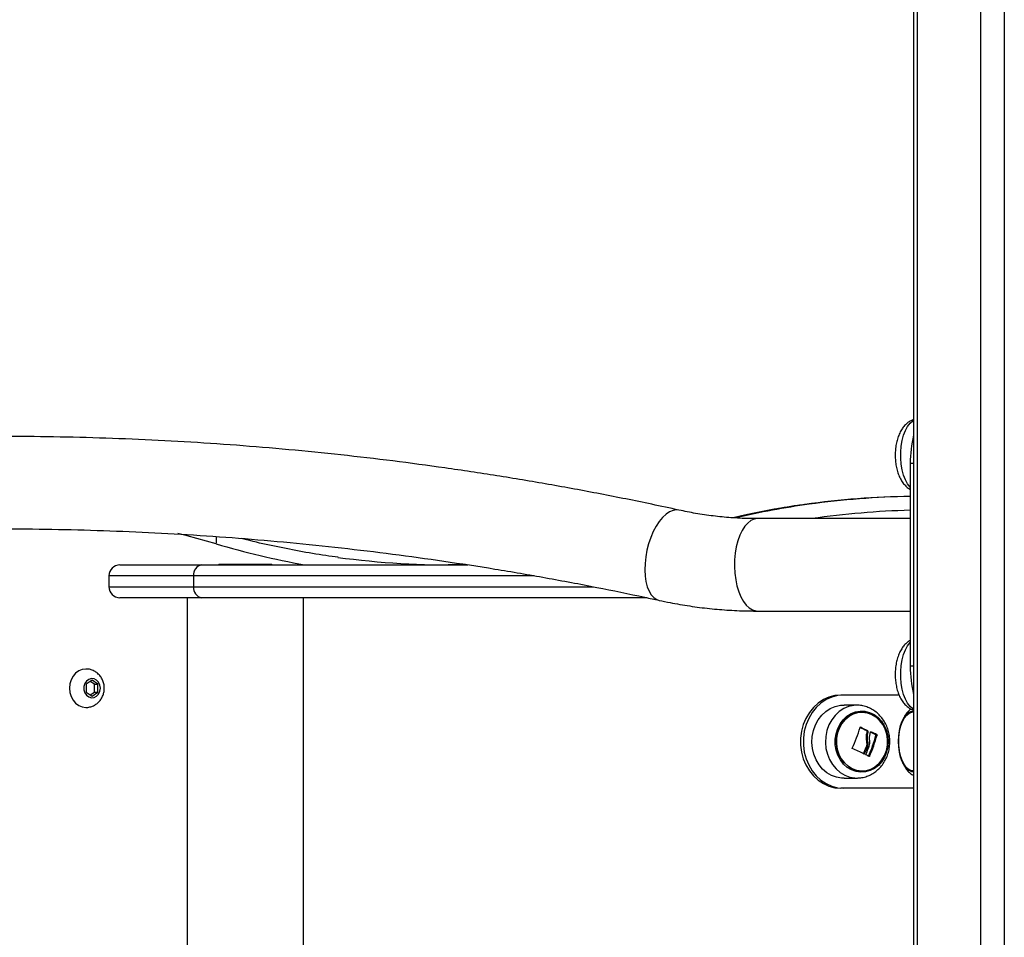
# Model space of a CAD drawing. Units: millimetres. Extents: x 14798.1 to 14812.5, y 5033 to 5047.3.
# Drawn here: x 14801.7 to 14802.1, y 5043.8 to 5044.1 of the extents above; entities that cross this region are included whole.
import ezdxf

# ---------------------------------------------------------------- set-up
doc = ezdxf.new("R2010")
doc.units = ezdxf.units.MM
doc.header["$LTSCALE"] = 50
doc.header["$PDSIZE"] = -1
doc.layers.add('DIASTASEIS', color=253, linetype='Continuous', lineweight=5)
doc.styles.get("Standard").update_dxf_attribs({"font": 'ARIALN.TTF'})
doc.dimstyles.new('STANDARD_ACAD', dxfattribs={"dimtxt": 0.18, "dimasz": 0.15, "dimexe": 0.18, "dimexo": 0.0625, "dimgap": 0.09, "dimtad": 0, "dimtih": 1, "dimtoh": 1, "dimzin": 0, "dimdsep": 46, "dimtxsty": 'Standard', "dimblk": 'OBLIQUE', "dimcen": 0.09, "dimadec": 0, "dimazin": 0, "dimtfac": 1, "dimtofl": 0, "dimtmove": 0, "dimatfit": 3, "dimfxl": 1, "dimtolj": 1, "dimtzin": 0, "dimarcsym": 0})

# ---------------------------------------------------------------- blocks, each defined once
blk = doc.blocks.new('OPSI A S293A')
at = {"color": 7, "linetype": 'Continuous', "lineweight": 25}
for p, q in [((14784.68898457802, 5045.50912409982), (14784.68898457802, 5042.707193791478)), ((14784.68777325145, 5044.459424078076), (14784.68777325145, 5044.385424077122)), ((14784.68777325145, 5044.439274072259), (14784.63204749815, 5044.439274072259)), ((14784.39944235376, 5044.422424077599), (14784.42930136017, 5044.422424077599)), ((14784.42930136017, 5044.422424077599), (14784.52631909541, 5044.422424077599)), ((14784.43547258667, 5044.422724067776), (14784.43547258667, 5044.422424077599)), ((14784.43547258667, 5044.422724067776), (14784.44593427471, 5044.422724067776)), ((14784.44593427471, 5044.422724067776), (14784.45487258724, 5044.422724067776)), ((14784.45487258724, 5044.422424077599), (14784.45487258724, 5044.422724067776)), ((14784.52552094451, 5044.42250120601), (14784.51916624002, 5044.422424494832)), ((14784.39544234566, 5044.418424069493), (14784.39544234566, 5044.414424061387)), ((14784.4263309925, 5044.418424069493), (14784.4263309925, 5044.414424061387)), ((14784.42930136017, 5044.410424112885), (14784.39944235376, 5044.410424112885)), ((14784.42397258572, 5044.410424112885), (14784.42397258572, 5043.72242408952)), ((14784.59171571724, 5044.410424112885), (14784.42930136017, 5044.410424112885)), ((14784.4663725882, 5043.72242408952), (14784.4663725882, 5044.410424112885)), ((14784.63204749815, 5044.40557408294), (14784.68777325145, 5044.40557408294)), ((14784.38926629118, 5044.380310833066), (14784.38710121206, 5044.378867446988)), ((14784.39143134049, 5044.378867446988), (14784.38926629118, 5044.380310833066)), ((14784.38710121206, 5044.378867446988), (14784.38710121206, 5044.375980734437)), ((14784.39013136319, 5044.378867446988), (14784.38861627273, 5044.379877507298)), ((14784.39013136319, 5044.378867446988), (14784.39143134049, 5044.378867446988)), ((14784.39013136319, 5044.375980734437), (14784.39013136319, 5044.378867446988)), ((14784.39143134049, 5044.375980734437), (14784.39143134049, 5044.378867446988)), ((14784.38710121206, 5044.375980734437), (14784.38926629118, 5044.374537348359)), ((14784.38861627273, 5044.374970674126), (14784.39013136319, 5044.375980734437)), ((14784.38926629118, 5044.374537348359), (14784.39143134049, 5044.375980734437)), ((14784.39013136319, 5044.375980734437), (14784.39143134049, 5044.375980734437)), ((14784.66346236459, 5044.374924063294), (14784.66246236257, 5044.374924063294)), ((14784.68370357669, 5044.374924063294), (14784.66346236459, 5044.374924063294)), ((14784.66848148547, 5044.371191918462), (14784.66363717012, 5044.371276497453)), ((14784.67189910404, 5044.361831307023), (14784.67227410666, 5044.361831307023)), ((14784.67196724705, 5044.361661672204), (14784.67234224222, 5044.361661672204)), ((14784.67520097039, 5044.360456406682), (14784.67557596556, 5044.360456406682)), ((14784.67526344351, 5044.360287487119), (14784.67563844613, 5044.360287487119)), ((14784.6717389091, 5044.355928361028), (14784.67211391173, 5044.355928361028)), ((14784.6717612683, 5044.358137309163), (14784.67213626347, 5044.358137309163)), ((14784.66363717012, 5044.344571709245), (14784.66848148547, 5044.344656228631)), ((14784.66346236459, 5044.340924083798), (14784.66246236257, 5044.340924083798)), ((14784.68898457802, 5044.340924083798), (14784.66346236459, 5044.340924083798))]:
    blk.add_line(p, q, dxfattribs=at)
at = {"color": 8, "linetype": 'Continuous', "lineweight": 25}
for p, q in [((14784.6903243228, 5045.50912409982), (14784.6903243228, 5042.708041965573)), ((14784.71341833241, 5045.50912409982), (14784.71341833241, 5042.552424132436)), ((14784.72207858741, 5045.50912409982), (14784.72207858741, 5042.552424132436)), ((14784.68898457802, 5044.459424078076), (14784.68777325145, 5044.459424078076)), ((14784.4263309925, 5044.418424069493), (14784.39544234566, 5044.418424069493)), ((14784.55059471122, 5044.418424069493), (14784.4263309925, 5044.418424069493)), ((14784.39544234566, 5044.414424061387), (14784.4263309925, 5044.414424061387)), ((14784.4263309925, 5044.414424061387), (14784.57218163601, 5044.414424061387)), ((14784.68898457802, 5044.385424077122), (14784.68777325145, 5044.385424077122)), ((14784.66948638997, 5044.363164364903), (14784.66958199582, 5044.363164364903)), ((14784.67336127303, 5044.361517309754), (14784.67343746267, 5044.361517309754)), ((14784.67077981822, 5044.353485583871), (14784.67107468239, 5044.353485583871)), ((14784.6725967168, 5044.352590620129), (14784.67287823699, 5044.352590620129))]:
    blk.add_line(p, q, dxfattribs=at)
at = {"color": 8, "linetype": 'Continuous', "lineweight": 25, "flags": 128}
for points in [[(14784.68777325145, 5044.450700163453), (14784.68772297494, 5044.450754046052), (14784.68680562965, 5044.451952695458), (14784.6859994433, 5044.453437029927), (14784.68532640628, 5044.455166458695), (14784.68480487309, 5044.457093834489), (14784.68444907806, 5044.459166645615), (14784.68426871813, 5044.461328327267), (14784.68426871813, 5044.463519870847), (14784.68444907806, 5044.465681552499), (14784.68480487309, 5044.467754304021), (14784.68532640628, 5044.469681739419), (14784.6859994433, 5044.471411168187), (14784.68680562965, 5044.472895502656), (14784.68772297494, 5044.474094152062), (14784.68872645638, 5044.474974453061), (14784.68898457802, 5044.475139975159)], [(14784.60339067272, 5044.442384004205), (14784.6025100141, 5044.44247788152), (14784.60125436775, 5044.442301451772), (14784.59996756307, 5044.441775917619), (14784.5986770182, 5044.440912544339), (14784.59741027049, 5044.439729690163), (14784.59619427613, 5044.438252508252), (14784.59505497805, 5044.436512589066), (14784.59401666514, 5044.434546947091), (14784.59310143582, 5044.432397484391), (14784.59232882551, 5044.430109977334), (14784.5917152851, 5044.427733301728), (14784.59127391271, 5044.425318002312), (14784.59101408116, 5044.4229155775), (14784.59094136349, 5044.420577287286), (14784.59105727963, 5044.418352901547), (14784.59135937087, 5044.416289805978), (14784.59184121481, 5044.414432048409), (14784.59249251477, 5044.412819206326), (14784.59329941265, 5044.411485612004), (14784.59424469761, 5044.410459756463), (14784.59530822329, 5044.409763455003), (14784.59619017831, 5044.409462213128)], [(14784.63204749815, 5044.439274072259), (14784.6308208122, 5044.439094543069), (14784.6296202629, 5044.438559650986), (14784.62847145043, 5044.437680899709), (14784.62739885739, 5044.436476945489), (14784.62642534218, 5044.434973477929), (14784.62557164721, 5044.433202564328), (14784.62485598169, 5044.431201934426), (14784.62429358206, 5044.429014205544), (14784.62389645121, 5044.426685988515), (14784.62367304555, 5044.424266993611), (14784.62362811855, 5044.421808719247), (14784.62376264624, 5044.419363498299), (14784.62407374523, 5044.416983544438), (14784.62455479197, 5044.414719581216), (14784.62519553445, 5044.412619769185), (14784.62598231576, 5044.410728931039), (14784.62689836464, 5044.409087359517), (14784.62792415313, 5044.407730042546), (14784.62903782866, 5044.406685888379), (14784.6302156537, 5044.405977189153), (14784.63143251232, 5044.405619024842), (14784.63204749815, 5044.40557408294)], [(14784.43449784211, 5044.430077910035), (14784.42398748688, 5044.432960152238), (14784.42061913899, 5044.433799981683)], [(14784.68898457802, 5044.369708180039), (14784.68872645638, 5044.369873702138), (14784.68772297494, 5044.370754062741), (14784.68680562965, 5044.371952712148), (14784.6859994433, 5044.373436987012), (14784.68532640628, 5044.37516641578), (14784.68480487309, 5044.377093851178), (14784.68444907806, 5044.379166662305), (14784.68426871813, 5044.381328343957), (14784.68426871813, 5044.383519887536), (14784.68444907806, 5044.385681509583), (14784.68480487309, 5044.38775432071), (14784.68532640628, 5044.389681756108), (14784.6859994433, 5044.391411184876), (14784.68680562965, 5044.39289545974), (14784.68772297494, 5044.394094109147), (14784.68777325145, 5044.394147991746)], [(14784.6685833498, 5044.371189653485), (14784.66712685815, 5044.371123194306), (14784.66526152335, 5044.370718717187), (14784.66347928486, 5044.369965254872), (14784.66182875029, 5044.368883370965), (14784.66035495094, 5044.367502510159), (14784.6590980827, 5044.365860342591), (14784.65809243313, 5044.364001750558), (14784.65736542783, 5044.361977338403), (14784.65693690769, 5044.359842359631), (14784.65681854776, 5044.357655107587), (14784.65701358906, 5044.355475127309), (14784.65751670442, 5044.353362023442), (14784.65831417731, 5044.351373314469), (14784.6593842446, 5044.349563300221), (14784.66069772235, 5044.347981333344), (14784.66221878819, 5044.346670567601), (14784.66390594236, 5044.345666825383), (14784.66571317009, 5044.344997405618), (14784.66759116344, 5044.344680547326), (14784.66857992999, 5044.344658434003)], [(14784.68346422307, 5044.358029961198), (14784.68355528034, 5044.360024392216), (14784.68382293127, 5044.3619542118), (14784.68425857417, 5044.363757490723), (14784.68484820566, 5044.365376174062), (14784.68557287894, 5044.366758286565), (14784.68640929974, 5044.367859422772), (14784.68733058266, 5044.368644117921), (14784.68830712281, 5044.36908721885), (14784.68898457802, 5044.369185626118)], [(14784.68898457802, 5044.346845268815), (14784.68829274691, 5044.346947550385), (14784.68731678791, 5044.347395777314), (14784.68639652572, 5044.348185240834), (14784.68556153915, 5044.349290728181), (14784.6848386652, 5044.350676595776), (14784.68425113476, 5044.352298318951), (14784.68381783507, 5044.354103862851), (14784.68355269126, 5044.356035053342), (14784.68346422307, 5044.358029961198)]]:
    blk.add_lwpolyline(points, dxfattribs=at)
at = {"color": 7, "linetype": 'Continuous', "lineweight": 25, "flags": 128}
for points in [[(14784.38706479363, 5044.384424089997), (14784.38571731142, 5044.384248613923), (14784.38443599037, 5044.383730887978), (14784.3832865744, 5044.382896899789), (14784.3823266714, 5044.381788491814), (14784.38160444192, 5044.380461275189), (14784.38115609578, 5044.378981709092), (14784.38100410394, 5044.37742406091), (14784.38115609578, 5044.375866472333), (14784.38160444192, 5044.374386906235), (14784.3823266714, 5044.37305968961), (14784.3832865744, 5044.371951281636), (14784.38443599037, 5044.371117293446), (14784.38571731142, 5044.370599567502), (14784.38705939941, 5044.370424091428)], [(14784.39229736618, 5044.37742406091), (14784.39213315538, 5044.378560542672), (14784.39165822558, 5044.379573821633), (14784.39092413477, 5044.380354165643), (14784.39001036576, 5044.380816995709), (14784.38901598147, 5044.380912124722), (14784.3880487173, 5044.380629300683), (14784.387213388, 5044.379999100774), (14784.38660053305, 5044.379089891522), (14784.3862765222, 5044.378000199406), (14784.3862765222, 5044.376847982018), (14784.38660053305, 5044.375758289902), (14784.387213388, 5044.374849080651), (14784.3880487173, 5044.374218880742), (14784.38901598147, 5044.373936056702), (14784.39001036576, 5044.374031185715), (14784.39092413477, 5044.374494015782), (14784.39165822558, 5044.375274359792), (14784.39213315538, 5044.376287638753), (14784.39229736618, 5044.37742406091)], [(14784.66246236257, 5044.374924063294), (14784.66026809953, 5044.374734222501), (14784.65812285385, 5044.37416881284), (14784.65607454024, 5044.373240589707), (14784.65416892014, 5044.371970176308), (14784.65244856618, 5044.370385944455), (14784.650951901, 5044.368523418515), (14784.64971236281, 5044.366424083321), (14784.64875763796, 5044.364134907334), (14784.64810905001, 5044.361706971734), (14784.64778109781, 5044.359194516747), (14784.64778109781, 5044.35665368995), (14784.64810905001, 5044.354141234963), (14784.64875763796, 5044.351713299363), (14784.64971236281, 5044.349424063771), (14784.650951901, 5044.347324788182), (14784.65244856618, 5044.345462202637), (14784.65416892014, 5044.343878030389), (14784.65607454024, 5044.34260761699), (14784.65812285385, 5044.341679334252), (14784.66026809953, 5044.341113984196), (14784.66246236257, 5044.340924083798)], [(14784.66346236459, 5044.374924063294), (14784.66126810155, 5044.374734222501), (14784.65912284843, 5044.37416881284), (14784.65707454226, 5044.373240589707), (14784.65516892217, 5044.371970176308), (14784.6534485682, 5044.370385944455), (14784.65195190302, 5044.368523418515), (14784.65071236483, 5044.366424083321), (14784.64975763998, 5044.364134907334), (14784.64910905204, 5044.361706971734), (14784.64878109984, 5044.359194516747), (14784.64878109984, 5044.35665368995), (14784.64910905204, 5044.354141234963), (14784.64975763998, 5044.351713299363), (14784.65071236483, 5044.349424063771), (14784.65195190302, 5044.347324788182), (14784.6534485682, 5044.345462202637), (14784.65516892217, 5044.343878030389), (14784.65707454226, 5044.34260761699), (14784.65912284843, 5044.341679334252), (14784.66126810155, 5044.341113984196), (14784.66346236459, 5044.340924083798)], [(14784.66363717012, 5044.344571709245), (14784.66274117819, 5044.344596147149), (14784.66085120431, 5044.344914972394), (14784.65903246544, 5044.345588683694), (14784.65733456008, 5044.346598863213), (14784.65580380104, 5044.347917973607), (14784.65448194883, 5044.349510013669), (14784.65340506426, 5044.351331531613), (14784.65260251007, 5044.353332936375), (14784.65209618352, 5044.355459570496), (14784.65189990542, 5044.357653379052), (14784.6520190104, 5044.359854638188), (14784.65245026491, 5044.362003147214), (14784.65318190447, 5044.364040493577), (14784.65419396154, 5044.365910946934), (14784.65545884661, 5044.367563545316), (14784.65694203369, 5044.368953168004), (14784.65860308848, 5044.370042025655), (14784.6603966891, 5044.370800256341), (14784.66227390758, 5044.37120729646), (14784.66363717012, 5044.371276497453)], [(14784.66634418211, 5044.347605168431), (14784.66480806611, 5044.348535060494), (14784.66344043753, 5044.349766730874), (14784.66228523991, 5044.351260542481), (14784.66137959949, 5044.352968513577), (14784.66075263313, 5044.354835807889), (14784.66042449466, 5044.356802343934), (14784.6604057192, 5044.358804940789), (14784.66069691769, 5044.360779225438), (14784.66128873221, 5044.362661778538), (14784.66216213397, 5044.364391982167), (14784.66328905664, 5044.365914344399), (14784.66463328294, 5044.367179929822), (14784.66615159951, 5044.368147968858), (14784.66779521249, 5044.368787407487), (14784.66951129726, 5044.369077682107), (14784.67124468974, 5044.369009494393), (14784.67293968193, 5044.368585049718), (14784.67454179517, 5044.367817878335), (14784.67599953107, 5044.366732775777), (14784.67726604781, 5044.365364491551), (14784.67830062799, 5044.363757133096), (14784.67907002709, 5044.361962258427), (14784.67954950921, 5044.360037564843), (14784.67972366653, 5044.358044981568), (14784.67958690367, 5044.356048523991), (14784.67914361648, 5044.35411232671), (14784.67840804301, 5044.352298676579), (14784.67740383885, 5044.350665807336), (14784.67616327248, 5044.349266171067), (14784.67472621939, 5044.34814488849), (14784.6731388583, 5044.347337901204), (14784.67145222566, 5044.346871137231), (14784.66972051702, 5044.34675961694), (14784.66799939565, 5044.347006976216), (14784.66634418211, 5044.347605168431)], [(14784.66659479729, 5044.347994029134), (14784.66823570571, 5044.347406446545), (14784.66994217924, 5044.347177028268), (14784.6716560959, 5044.347313642113), (14784.67331909529, 5044.347811519711), (14784.674874553, 5044.348653852551), (14784.67626948796, 5044.349811791985), (14784.67745639525, 5044.351245998948), (14784.67839487038, 5044.352907657235), (14784.67905295036, 5044.354740082829), (14784.6794082164, 5044.356680988877), (14784.67944857619, 5044.358664214223), (14784.67917265884, 5044.360622226804), (14784.67858985952, 5044.362488388627), (14784.67772001169, 5044.364199101537), (14784.67659275375, 5044.36569607219), (14784.67524647109, 5044.366928457825), (14784.67372699968, 5044.367854177563), (14784.67208608381, 5044.368441700547), (14784.67037961773, 5044.368671118825), (14784.66866570107, 5044.368534564584), (14784.66700269423, 5044.368036627381), (14784.66544724397, 5044.367194354146), (14784.66405230902, 5044.366036414712), (14784.66286539427, 5044.364602148145), (14784.66192691914, 5044.362940549462), (14784.66126884661, 5044.361108064263), (14784.66091358058, 5044.359167158215), (14784.66087321333, 5044.35718393287), (14784.66114913813, 5044.355225920289), (14784.66173193745, 5044.35335981807), (14784.66260177783, 5044.351649105161), (14784.66372904322, 5044.350152074902), (14784.66507532589, 5044.348919748872), (14784.66659479729, 5044.347994029134)], [(14784.66659479729, 5044.347994029134), (14784.66507532589, 5044.348919748872), (14784.66372904322, 5044.350152074902), (14784.66260177783, 5044.351649105161), (14784.66173193745, 5044.35335981807), (14784.66114913813, 5044.355225920289), (14784.66087321333, 5044.35718393287), (14784.66091358058, 5044.359167158215), (14784.66126884661, 5044.361108064263), (14784.66192691914, 5044.362940549462), (14784.66286539427, 5044.364602148145), (14784.66405230902, 5044.366036414712), (14784.66544724397, 5044.367194354146), (14784.66700269423, 5044.368036627381), (14784.66866570107, 5044.368534564584), (14784.67037961773, 5044.368671118825), (14784.67208608381, 5044.368441700547), (14784.67372699968, 5044.367854177563), (14784.67524647109, 5044.366928457825), (14784.67659275375, 5044.36569607219), (14784.67772001169, 5044.364199101537), (14784.67858985952, 5044.362488388627), (14784.67917265884, 5044.360622226804), (14784.67944857619, 5044.358664214223), (14784.6794082164, 5044.356680988877), (14784.67905295036, 5044.354740082829), (14784.67839487038, 5044.352907657235), (14784.67745639525, 5044.351245998948), (14784.67626948796, 5044.349811791985), (14784.674874553, 5044.348653852551), (14784.67331909529, 5044.347811519711), (14784.6716560959, 5044.347313642113), (14784.66994217924, 5044.347177028268), (14784.66823570571, 5044.347406446545), (14784.66659479729, 5044.347994029134)], [(14784.68348246954, 5044.358029424756), (14784.68357527397, 5044.360004484265), (14784.68384795404, 5044.361911832898), (14784.68429122634, 5044.363686441987), (14784.6848899997, 5044.365267991631), (14784.68562387816, 5044.366602539628), (14784.68646787248, 5044.367644667237), (14784.68739324204, 5044.368358909695), (14784.68836847461, 5044.368720888703), (14784.68898457802, 5044.368762433141)], [(14784.68898457802, 5044.347268461793), (14784.68835457555, 5044.347312628835), (14784.68737981609, 5044.347679674237), (14784.68645537786, 5044.348398685067), (14784.68561273954, 5044.349445163815), (14784.68488059334, 5044.350783526509), (14784.68428388006, 5044.352368175595), (14784.68384291, 5044.354145109265), (14784.68357270724, 5044.356053888409), (14784.68348246954, 5044.358029424756)]]:
    blk.add_lwpolyline(points, dxfattribs=at)
at = {"color": 7, "linetype": 'Continuous', "lineweight": 25}
for centre, radius, start, end in [((14784.73040652738, 5044.459606804024), 0.04263366750185046, 166.3070789385413, 180.2455678134976), ((14784.6919008016, 5044.141973277385), 0.3054511280188716, 90.77425942004784, 98.00509603954987), ((14784.69290211873, 5044.141970591169), 0.3054539076314202, 90.96209688710458, 97.91151277758735), ((14784.51967518462, 5044.727610874674), 0.3051865831577418, 262.3277139318647, 270.9958768416126), ((14784.39944235392, 5044.418424089521), 0.004, 90, 180), ((14784.42990538683, 5044.418872645859), 0.003602431904013892, 99.65248697419335, 187.1530619790981), ((14784.39944235392, 5044.41442408952), 0.004, 180, 270), ((14784.42990534236, 5044.413975504918), 0.003602385301451645, 172.8471639064877, 260.3481045111202), ((14784.7304062887, 5044.385241381582), 0.04263342869323053, 179.7544716340144, 193.6929588767046), ((14784.62387115855, 5044.376074965336), 0.04737464527070041, 334.3430857901737, 344.1027635603773), ((14784.63099009714, 5044.282595639784), 0.08917307781966548, 62.69290330483028, 64.46912527078547), ((14784.63127249241, 5044.282413421612), 0.08937747419806995, 62.69374123806327, 64.61960990259183), ((14784.62976149218, 5044.372261793577), 0.04705115927845956, 335.2865377075138, 345.2563091297849), ((14784.63013513492, 5044.372262281251), 0.04705259849771538, 335.2866905679642, 345.2561562409647), ((14784.63170989904, 5044.372394245296), 0.04301352526256452, 344.1789235041677, 345.2559183393512), ((14784.64246626232, 5044.297145893873), 0.07127259041684145, 62.65877037146831, 64.36972196156785), ((14784.64258537914, 5044.296641802514), 0.07183789040486412, 62.66214420073793, 64.56618977369286), ((14784.63079377577, 5044.271997688096), 0.09076960832446325, 63.7632919289685, 66.74394169340853), ((14784.62505825732, 5044.374345097706), 0.05018226221673946, 335.438165898993, 338.4694703924734), ((14784.62543616948, 5044.37434399911), 0.05017915251542752, 335.4379222669704, 338.4694180314808), ((14784.62620944733, 5044.374073851922), 0.04989608486030869, 335.3487315564917, 339.1459126115316), ((14784.64164808818, 5044.292559549269), 0.06753920698925912, 62.59736246914334, 63.67292702830254)]:
    blk.add_arc(centre, radius, start, end, dxfattribs=at)
at = {"color": 8, "linetype": 'Continuous', "lineweight": 25}
for centre, radius, start, end in [((14784.69234375972, 5044.138834865943), 0.3086206446681391, 98.00538989146345, 102.8724315893989), ((14784.69332906776, 5044.138909947605), 0.3085441862507013, 97.91181128867325, 102.9509011358), ((14784.69541086438, 5044.140617868351), 0.3018069415892337, 91.45009820218476, 98.28624342553742), ((14784.42690574641, 5044.431910537788), 0.007810149910110859, 346.4291881953827, 6.438082793027816), ((14784.52306552399, 5044.731863813628), 0.3145138564211557, 253.6441689491409, 259.6941519363693)]:
    blk.add_arc(centre, radius, start, end, dxfattribs=at)
at = {"color": 7, "linetype": 'Continuous', "lineweight": 25}
for points, knots in [([(14784.68898457802, 5044.47537314853), (14784.68862948181, 5044.475249677587), (14784.68783669073, 5044.474974015217), (14784.68673833393, 5044.474238853221), (14784.68567360238, 5044.473251208063), (14784.68472131026, 5044.472008921364), (14784.68389072307, 5044.470516898202), (14784.6832096454, 5044.468798224261), (14784.68270807438, 5044.466913127235), (14784.68238558701, 5044.46499423057), (14784.68232330925, 5044.463701197603), (14784.68229384861, 5044.463089525311)], [0, 0, 0, 0, 0.08097340870195308, 0.1807819823731089, 0.2850461512246662, 0.3964778495418658, 0.5158374109601958, 0.6404380665257339, 0.7654218574741306, 0.8890322571109402, 1, 1, 1, 1]), ([(14784.60339508347, 5044.442382990926), (14784.60008057777, 5044.443099327618), (14784.59051304002, 5044.445167080393), (14784.5746541799, 5044.44834774399), (14784.55580710362, 5044.451823320468), (14784.53691807832, 5044.454982365836), (14784.51799195868, 5044.457829551384), (14784.4990324912, 5044.460362840066), (14784.48004350152, 5044.462582055094), (14784.46102898724, 5044.464486795728), (14784.44199284492, 5044.466076638942), (14784.42293889092, 5044.46735119747), (14784.4038712108, 5044.468310296624), (14784.3847935543, 5044.468953584834), (14784.36570999354, 5044.469281224397), (14784.34662433791, 5044.469292907574), (14784.32754055849, 5044.468988633237), (14784.30846256364, 5044.468368711048), (14784.28939432274, 5044.467432984719), (14784.27033969131, 5044.466181763353), (14784.25130261367, 5044.464615388505), (14784.23228698324, 5044.462733990733), (14784.21329677333, 5044.460538130948), (14784.19433583711, 5044.458028300954), (14784.17540803877, 5044.45520442975), (14784.15651723447, 5044.452068897834), (14784.13766799379, 5044.448616481585), (14784.12134036323, 5044.445363317674), (14784.11130726216, 5044.443198571274), (14784.10752723507, 5044.442382990926)], [0, 0, 0, 0, 0.02028437896589977, 0.05855218829168845, 0.09681954385814458, 0.1350859648854328, 0.1733514721428202, 0.2116162709653522, 0.249880265037548, 0.2881436831025445, 0.3264065499595471, 0.3646689399175224, 0.4029309601293991, 0.4411926036456487, 0.4794540356816601, 0.5177153502159276, 0.555976518642775, 0.5942377828719211, 0.6324991147592588, 0.6707605585149751, 0.7090222973463779, 0.747284381064627, 0.7855468775780721, 0.8238097599392142, 0.862073325849671, 0.9003375128107762, 0.9386024248548567, 0.9768681192289062, 1, 1, 1, 1]), ([(14784.68229384861, 5044.463089525311), (14784.68228942248, 5044.46302639111), (14784.68223805493, 5044.462293685557), (14784.68231118903, 5044.460867912746), (14784.68252741103, 5044.458866602304), (14784.68294907397, 5044.456926472815), (14784.68356005816, 5044.455081419422), (14784.68435590098, 5044.453430338256), (14784.68530470681, 5044.452019321203), (14784.68638070243, 5044.450918989076), (14784.68721106569, 5044.450241722898), (14784.68771173629, 5044.450018051648), (14784.68777325145, 5044.449990570157)], [0, 0, 0, 0, 0.01168846463425727, 0.1356507698310696, 0.2601109575806359, 0.3858541136631362, 0.514026153615289, 0.6457848616198782, 0.7663772064075794, 0.8795178101301547, 0.9851968899226069, 1, 1, 1, 1]), ([(14784.63204749815, 5044.439274072259), (14784.63097578383, 5044.439281960475), (14784.62774237343, 5044.439305759577), (14784.62234994445, 5044.439576288879), (14784.61588527868, 5044.440207750135), (14784.60955940112, 5044.441119076996), (14784.60541162731, 5044.441969524587), (14784.60339508347, 5044.442382990926)], [0, 0, 0, 0, 0.1116266653124969, 0.3367826816593154, 0.5619330365828576, 0.787022803681279, 1, 1, 1, 1]), ([(14784.64923387162, 5044.444411217778), (14784.64837822233, 5044.44430036346), (14784.64426616443, 5044.443767622559), (14784.63693362327, 5044.442486081286), (14784.62908748662, 5044.440993825592), (14784.62450848362, 5044.439912477797), (14784.62313956163, 5044.439589202016)], [0, 0, 0, 0, 0.09770673067466706, 0.4695565541436159, 0.8414205676977002, 1, 1, 1, 1]), ([(14784.11473236374, 5044.409462272733), (14784.11795158468, 5044.410157993269), (14784.12733177353, 5044.412185188714), (14784.14291023568, 5044.415307650163), (14784.16147978166, 5044.418725217543), (14784.1800909617, 5044.421826379329), (14784.19873919366, 5044.424615808744), (14784.21742063221, 5044.427091369333), (14784.23613141502, 5044.42925302217), (14784.25486743159, 5044.431100179852), (14784.27362483839, 5044.43263240835), (14784.29239959461, 5044.433849497077), (14784.31118783146, 5044.434750931448), (14784.32998543277, 5044.435336855877), (14784.34878852694, 5044.435606835972), (14784.36759312291, 5044.435561037416), (14784.38639515914, 5044.435199233038), (14784.40519072214, 5044.434521809333), (14784.42397585109, 5044.433528516843), (14784.44274646053, 5044.4322199665), (14784.46149872052, 5044.430596120901), (14784.48022855761, 5044.428657569859), (14784.49893205096, 5044.426404516054), (14784.51760522918, 5044.423837690858), (14784.53624411141, 5044.420957196186), (14784.55484493286, 5044.417764736408), (14784.57307731207, 5044.414318916134), (14784.58685084006, 5044.411491844961), (14784.59443827318, 5044.409842952658), (14784.5961899846, 5044.409462272733)], [0, 0, 0, 0, 0.02028595860658475, 0.05910937034969611, 0.09793377710441858, 0.1367591636415337, 0.175585536405871, 0.2144127910711245, 0.2532408838833691, 0.2920696105213889, 0.3308989900236819, 0.3697289741729529, 0.4085593575024946, 0.4473901196308661, 0.486221159018909, 0.525052300744149, 0.5638835686982762, 0.6027147746225733, 0.6415458390128613, 0.680376719393714, 0.7192072197662652, 0.7580373311031045, 0.7968669226971997, 0.8356959324314999, 0.8745242346186956, 0.9133517865563616, 0.9521784996886724, 0.9889594456076888, 1, 1, 1, 1]), ([(14784.47910041503, 5044.425184309094), (14784.47758749386, 5044.425379594125), (14784.47283125564, 5044.42599352044), (14784.46486633432, 5044.427355976564), (14784.45521975028, 5044.429287050453), (14784.44814167741, 5044.430877705888), (14784.44429964452, 5044.43191161248), (14784.44363636664, 5044.432090103238)], [0, 0, 0, 0, 0.1269322889314999, 0.3990427344831166, 0.6711414778288761, 0.9432267793337915, 1, 1, 1, 1]), ([(14784.5961899846, 5044.409462272733), (14784.59750892928, 5044.409183513158), (14784.60120810806, 5044.408401689991), (14784.60732643893, 5044.407363044159), (14784.61454611046, 5044.406439669759), (14784.62179112359, 5044.405839202919), (14784.62762928923, 5044.405598440549), (14784.63104860954, 5044.405579589818), (14784.63204749815, 5044.40557408294)], [0, 0, 0, 0, 0.1116120404335071, 0.3130327578035041, 0.5143995154899613, 0.7156981431916771, 0.916946685309313, 1, 1, 1, 1]), ([(14784.68777325145, 5044.39483934602), (14784.68757386197, 5044.394737189256), (14784.68695426051, 5044.394419737798), (14784.68604996421, 5044.393627882623), (14784.68505073399, 5044.392488711303), (14784.68417507073, 5044.391083292905), (14784.68343712761, 5044.389441889285), (14784.68286528986, 5044.387608877109), (14784.68248435509, 5044.385655076269), (14784.68228778324, 5044.383882823722), (14784.68229473989, 5044.382775027011), (14784.68229743234, 5044.38234627208)], [0, 0, 0, 0, 0.05114472486927633, 0.1589318882205369, 0.2733778111590408, 0.3962583595192584, 0.526083439365571, 0.6580799485146921, 0.7888788600956909, 0.9182889523622937, 1, 1, 1, 1]), ([(14784.39373345069, 5044.37742406091), (14784.39371494509, 5044.377817498709), (14784.39367254935, 5044.378718851983), (14784.39328736515, 5044.380091416178), (14784.39258693458, 5044.381459407074), (14784.39160212642, 5044.382638482409), (14784.39039129036, 5044.383565858766), (14784.38902454517, 5044.384162073696), (14784.38788472836, 5044.384436100761), (14784.38722965657, 5044.384397333374), (14784.38706035308, 5044.384387313931)], [0, 0, 0, 0, 0.1090831829626261, 0.2499060441432383, 0.3921727001265461, 0.5347190499816914, 0.6762676615527511, 0.8156749835218732, 0.9523611476464018, 1, 1, 1, 1]), ([(14784.68229743234, 5044.38234627208), (14784.68229270806, 5044.382099849034), (14784.68227502364, 5044.381177412465), (14784.68243343364, 5044.379583871236), (14784.68277348109, 5044.377617457307), (14784.68331657641, 5044.375735153426), (14784.68406170571, 5044.373966643846), (14784.68498647026, 5044.372440848125), (14784.68605033426, 5044.371197192811), (14784.68719909959, 5044.370279240218), (14784.6881862251, 5044.36970193819), (14784.68881058127, 5044.369534906746), (14784.68898457802, 5044.369488358109)], [0, 0, 0, 0, 0.04309405699425795, 0.1613141896728358, 0.2804222182916993, 0.4014341929120531, 0.5254872211889144, 0.6533423397269749, 0.7632463919435183, 0.865677456122946, 0.9625667415904587, 1, 1, 1, 1]), ([(14784.38705427341, 5044.370424985497), (14784.38705691581, 5044.370424685964), (14784.3875303509, 5044.370371019153), (14784.38848059226, 5044.370552760725), (14784.38981743028, 5044.370983508606), (14784.39102097936, 5044.371723675438), (14784.39204777808, 5044.372690921523), (14784.3928654563, 5044.373862635743), (14784.3934368184, 5044.375195120715), (14784.39370099991, 5044.376410349787), (14784.39372506862, 5044.377162218217), (14784.39373345069, 5044.37742406091)], [0, 0, 0, 0, 0.000747364025279462, 0.1339038050218399, 0.2652243852221591, 0.3956312202923561, 0.5262082782515848, 0.6579376321473622, 0.7915423993368755, 0.9274033893556025, 1, 1, 1, 1]), ([(14784.6685904055, 5044.344679176419), (14784.66911622616, 5044.34470732815), (14784.67026073024, 5044.344768603357), (14784.67197689611, 5044.3452411177), (14784.6736921511, 5044.346003102015), (14784.67527670242, 5044.347051058897), (14784.67669752019, 5044.348351364353), (14784.67792315118, 5044.349879650876), (14784.67892471375, 5044.351602226662), (14784.67967728646, 5044.353480756689), (14784.6801606924, 5044.355471848426), (14784.68036113144, 5044.357528434539), (14784.6802711055, 5044.359601247144), (14784.67988993636, 5044.361639954062), (14784.67922380649, 5044.363594127313), (14784.67828611357, 5044.365414242096), (14784.67709798025, 5044.367052435944), (14784.67568867544, 5044.368465881217), (14784.67409530494, 5044.369613241357), (14784.67236114626, 5044.370478028519), (14784.6705347008, 5044.370993557059), (14784.66925865557, 5044.371219888306), (14784.66861281671, 5044.371185279664), (14784.6685909941, 5044.371184110253)], [0, 0, 0, 0, 0.04156593014821579, 0.09047262790304382, 0.1393910699982933, 0.1884929646188176, 0.2379059232664859, 0.2876954592334888, 0.3378671788655163, 0.3883795178141362, 0.4391761691020362, 0.4901937058141266, 0.5413820695479973, 0.5926977005037777, 0.6440854262954624, 0.6954801316120518, 0.7467880219502637, 0.797889163098229, 0.8486558708837056, 0.8989889038632243, 0.948847868541645, 0.9982715915201026, 1, 1, 1, 1]), ([(14784.68806704647, 5044.369853257745), (14784.68788978267, 5044.369727637962), (14784.68731188033, 5044.369318101627), (14784.68648432314, 5044.368382555792), (14784.68556833306, 5044.367054513431), (14784.68479458272, 5044.365465969628), (14784.68417925184, 5044.363675241679), (14784.6837456838, 5044.361744802135), (14784.68351096369, 5044.359845636081), (14784.68344904262, 5044.358234152683), (14784.68348683001, 5044.356627813619), (14784.6836463963, 5044.35492194417), (14784.68401972035, 5044.352965210668), (14784.68458493255, 5044.351095151089), (14784.68535939444, 5044.349345360518), (14784.68630709855, 5044.347840103639), (14784.68740431721, 5044.346652067975), (14784.68828813915, 5044.345910041585), (14784.68885583382, 5044.345642697093), (14784.68898457802, 5044.345582067578)], [0, 0, 0, 0, 0.02605045683835956, 0.08492777439818555, 0.1481081183184231, 0.2153100324900586, 0.2843980109190758, 0.3530385219523449, 0.4209125321098068, 0.4775752922280029, 0.5138493373063081, 0.581322499512933, 0.6494149329915573, 0.7186769502152501, 0.7897502550196713, 0.8629983269109923, 0.9250876565006136, 0.983011061919583, 1, 1, 1, 1]), ([(14784.66943393789, 5044.363098442166), (14784.6694399517, 5044.363113227901), (14784.66944899724, 5044.36313546753), (14784.66947143815, 5044.363156462857), (14784.66949092724, 5044.363168055168), (14784.66951273688, 5044.363175042047), (14784.66953583807, 5044.3631766368), (14784.66955940367, 5044.363173620187), (14784.66957445453, 5044.363167454331), (14784.66958199582, 5044.363164364903)], [0, 0, 0, 0, 0.2487121724764297, 0.3740947956654467, 0.4989615244265136, 0.6239681501602904, 0.7491936241033608, 0.8743324509925869, 1, 1, 1, 1]), ([(14784.67196724705, 5044.361661672204), (14784.67183104991, 5044.361092230723), (14784.6715595487, 5044.35995708171), (14784.67169417605, 5044.358742568342), (14784.6717612683, 5044.358137309163)], [0, 0, 0, 0, 0.5016446968966669, 1, 1, 1, 1]), ([(14784.67189910404, 5044.361831307023), (14784.67191161189, 5044.361823031609), (14784.67193081007, 5044.361810329757), (14784.6719503821, 5044.361783365729), (14784.67196397208, 5044.361756580532), (14784.67197203689, 5044.36172619174), (14784.67197397467, 5044.361692498655), (14784.67196963749, 5044.361672625365), (14784.67196724705, 5044.361661672204)], [0, 0, 0, 0, 0.2387720695071721, 0.3664888534899271, 0.4993184308310205, 0.6851181382821913, 0.8264529134561412, 1, 1, 1, 1]), ([(14784.67234224222, 5044.361661672204), (14784.67220604508, 5044.361092230723), (14784.67193454387, 5044.35995708171), (14784.67206917122, 5044.358742568342), (14784.67213626347, 5044.358137309163)], [0, 0, 0, 0, 0.5016446968966669, 1, 1, 1, 1]), ([(14784.67227410666, 5044.361831307023), (14784.67228721776, 5044.361822670806), (14784.67231346672, 5044.361805380741), (14784.67233873387, 5044.361760230882), (14784.67235163219, 5044.361709700233), (14784.67234536229, 5044.361677630787), (14784.67234224222, 5044.361661672204)], [0, 0, 0, 0, 0.2494637073933778, 0.4994366371953826, 0.7509067714784219, 0.9999999999999999, 0.9999999999999999, 0.9999999999999999, 0.9999999999999999]), ([(14784.67299830309, 5044.358253776639), (14784.67295019183, 5044.35866626091), (14784.67285419909, 5044.359489259386), (14784.67301417801, 5044.360275238889), (14784.673093976, 5044.360667287915)], [0, 0, 0, 0, 0.5011968808610567, 1, 1, 1, 1]), ([(14784.67330708496, 5044.361447214692), (14784.67331242195, 5044.361461952251), (14784.6733231349, 5044.361491534973), (14784.67335654156, 5044.361518737285), (14784.67339637338, 5044.36153135012), (14784.67342379191, 5044.361521981104), (14784.67343746267, 5044.361517309754)], [0, 0, 0, 0, 0.2489527433042409, 0.4997231852358017, 0.7505642008626048, 1, 1, 1, 1]), ([(14784.67520097039, 5044.360456406682), (14784.67520716221, 5044.360452662104), (14784.67521939391, 5044.360445264831), (14784.67524033378, 5044.360423414127), (14784.67526019045, 5044.360388127672), (14784.67526883962, 5044.36034641157), (14784.67526864425, 5044.360312408095), (14784.6752651976, 5044.360295892393), (14784.67526344351, 5044.360287487119)], [0, 0, 0, 0, 0.1301583181681191, 0.2571228633082022, 0.4997594667186408, 0.7402760505478903, 0.8678196678616605, 1, 1, 1, 1]), ([(14784.67557596556, 5044.360456406682), (14784.67558769346, 5044.360448368905), (14784.67560532957, 5044.360436281902), (14784.67562313271, 5044.360409661702), (14784.67563361826, 5044.360386948627), (14784.675640706, 5044.360362491522), (14784.67564563343, 5044.360328264872), (14784.67564133329, 5044.360303867671), (14784.67563844613, 5044.360287487119)], [0, 0, 0, 0, 0.2489113705368403, 0.3743065390740493, 0.499088093431893, 0.6264181852815953, 0.7491730210305936, 0.9999999999999999, 0.9999999999999999, 0.9999999999999999, 0.9999999999999999]), ([(14784.66663333915, 5044.355392217248), (14784.66662601986, 5044.35539589838), (14784.66661143239, 5044.355403234944), (14784.66659300065, 5044.355419840582), (14784.66657804572, 5044.355439723581), (14784.66656751973, 5044.35546267807), (14784.66656177323, 5044.355487412471), (14784.66656032552, 5044.35552179369), (14784.66656901379, 5044.355546303835), (14784.66657479993, 5044.355562626927)], [0, 0, 0, 0, 0.125434499798764, 0.2499932594896687, 0.3753777336943618, 0.5002842287327626, 0.6253327219723006, 0.7504817359579867, 1, 1, 1, 1]), ([(14784.6717612683, 5044.358137309163), (14784.67183379624, 5044.357768664985), (14784.67197848524, 5044.357033241417), (14784.67181863271, 5044.356296031386), (14784.6717389091, 5044.355928361028)], [0, 0, 0, 0, 0.5012678312871727, 1, 1, 1, 1]), ([(14784.67213627092, 5044.358137309163), (14784.67220879875, 5044.357768664613), (14784.67235348783, 5044.357033238825), (14784.67219363542, 5044.356296031017), (14784.67211391173, 5044.355928361028)], [0, 0, 0, 0, 0.5012668259615073, 1, 1, 1, 1]), ([(14784.67283684156, 5044.356311380475), (14784.67292165347, 5044.356630315243), (14784.67309094219, 5044.357266924679), (14784.67302914202, 5044.357925260353), (14784.67299830309, 5044.358253776639)], [0, 0, 0, 0, 0.5009896951554027, 1, 1, 1, 1]), ([(14784.67107468239, 5044.353485583871), (14784.67106629281, 5044.353470740953), (14784.67104953327, 5044.353441089836), (14784.67100829638, 5044.35341337587), (14784.67097092689, 5044.353404003976), (14784.67094152905, 5044.353407285394), (14784.67092809814, 5044.353412918726), (14784.67092126004, 5044.353415786832)], [0, 0, 0, 0, 0.2497507566206187, 0.4989172786424307, 0.7492130786070664, 0.8723164693575098, 1, 1, 1, 1]), ([(14784.67160137139, 5044.353093385308), (14784.67159510876, 5044.353097051408), (14784.67158258786, 5044.353104381069), (14784.67156222485, 5044.353126359294), (14784.67154535056, 5044.353162037994), (14784.6715410625, 5044.353213209125), (14784.67155245877, 5044.353246042394), (14784.67155816547, 5044.353262483685)], [0, 0, 0, 0, 0.1254067464138553, 0.2507266235963896, 0.5001557483299965, 0.7497025096212658, 1, 1, 1, 1]), ([(14784.67287823699, 5044.352590620129), (14784.67286997428, 5044.352575757448), (14784.67285766383, 5044.352553613835), (14784.67283338401, 5044.352532457962), (14784.67281349738, 5044.352520515635), (14784.67279261857, 5044.352512793024), (14784.67276429115, 5044.352508655606), (14784.67274519176, 5044.352515723343), (14784.67273237697, 5044.352520465462)], [0, 0, 0, 0, 0.2501938706233369, 0.37275887071801, 0.4996061971617617, 0.6269246734374396, 0.7496839429260572, 1, 1, 1, 1])]:
    blk.add_open_spline(points, degree=3, knots=knots, dxfattribs=at)
blk = doc.blocks.new('_Oblique')
at = {"color": 0, "linetype": 'ByBlock', "lineweight": -2, "transparency": 16777216}
blk.add_line((-0.5, -0.5), (0.5, 0.5), dxfattribs=at)
blk = doc.blocks.new('*D41')
at = {"layer": 'Defpoints', "color": 0}
for p in [(14802.01974449193, 5045.620886683759), (14799.3405833306, 5041.986390344337), (14802.01974449073, 5041.986390344337)]:
    blk.add_point(p, dxfattribs=at)
at = {"layer": 'DIASTASEIS', "color": 0, "lineweight": -2}
for p, q in [((14801.95724449193, 5045.620886683759), (14799.16058333059, 5045.620886683759)), ((14799.3405833306, 5045.620886683759), (14799.3405833306, 5043.985541651838)), ((14799.3405833306, 5041.986390344337), (14799.3405833306, 5043.621735376258)), ((14801.95724449073, 5041.986390344337), (14799.16058333059, 5041.986390344337))]:
    blk.add_line(p, q, dxfattribs=at)
at = {"layer": 'DIASTASEIS', "color": 0, "linetype": 'ByBlock', "lineweight": -2, "xscale": 0.15, "yscale": 0.15, "zscale": 0.15}
for p, rotation in [((14799.3405833306, 5045.620886683759), 90), ((14799.3405833306, 5041.986390344337), 270)]:
    blk.add_blockref('_Oblique', p, dxfattribs=dict(at, rotation=rotation))
at = {"layer": 'DIASTASEIS', "color": 0, "insert": (14799.3405833306, 5043.803638514048), "char_height": 0.18, "attachment_point": 5}
blk.add_mtext('\\A1;3.63', dxfattribs=at)

msp = doc.modelspace()

# ---------------------------------------------------------------- block references
msp.add_blockref('OPSI A S293A', (17.35892274601247, -0.4860337451827945))

# ---------------------------------------------------------------- dimensions: what is measured, and where the dimension line sits
at = {"layer": 'DIASTASEIS'}
dim = msp.add_linear_dim(base=(14799.3405833306, 5041.986390344337), p1=(14802.01974449193, 5045.620886683759), p2=(14802.01974449073, 5041.986390344337), angle=90, dimstyle='STANDARD_ACAD', override={"dimtxsty": 'Standard'}, dxfattribs=at)
dim.commit()
dim.dimension.update_dxf_attribs({"geometry": '*D41', "text_midpoint": (14799.3405833306, 5043.803638514048)})

doc.saveas('drawing.dxf')
